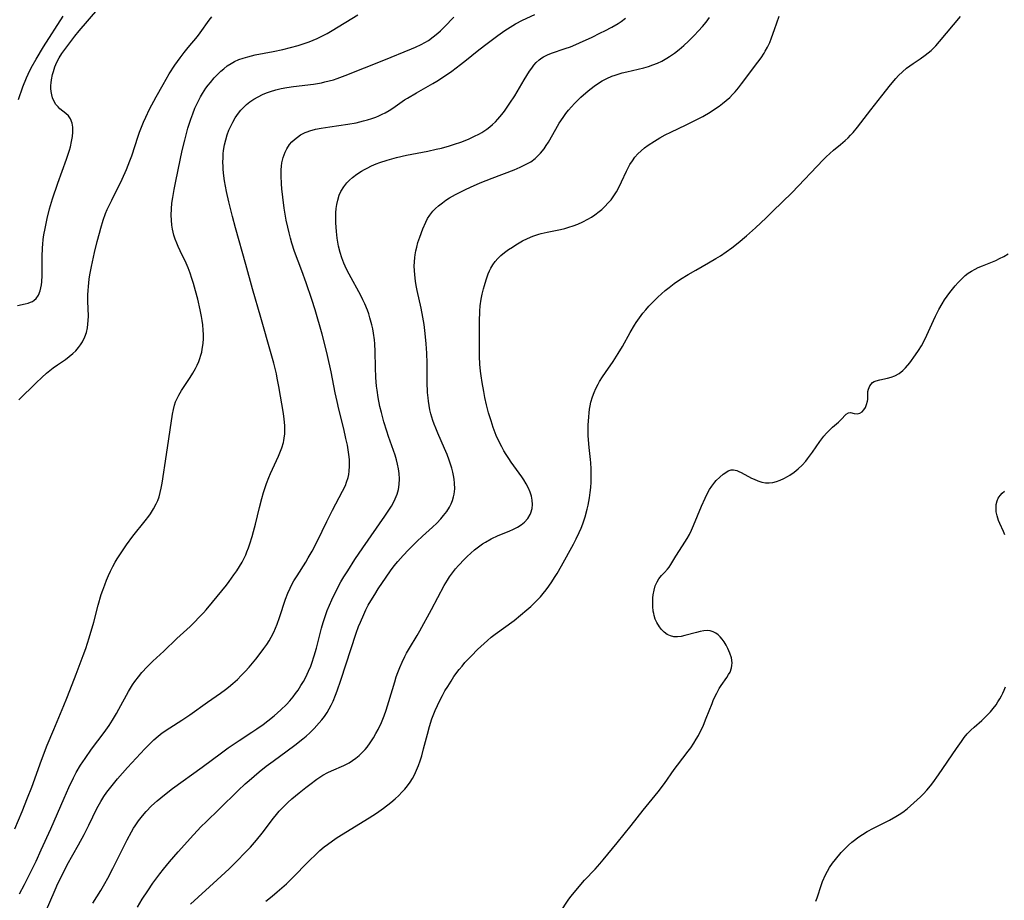
# Model space of a CAD drawing. Units: inches. Extents: x 2093554 to 2099000, y 159434 to 164893.
# Drawn here: x 2094922 to 2095075, y 160449 to 160586 of the extents above; entities that cross this region are included whole.
import ezdxf

# ---------------------------------------------------------------- set-up
doc = ezdxf.new("R2010")
doc.units = ezdxf.units.IN
doc.header["$MEASUREMENT"] = 0
doc.layers.add('c_13_T15S_R19E', color=156, linetype='Continuous')

msp = doc.modelspace()

# ---------------------------------------------------------------- linework, layer by layer
at = {"layer": 'c_13_T15S_R19E'}
for points in [[(2094921.03, 160459.69, 968), (2094922.17, 160462.39, 968), (2094923.04, 160464.53, 968), (2094923.68, 160466.18, 968), (2094925.21, 160470.37, 968), (2094926.1, 160472.72, 968), (2094927.1, 160475.16, 968), (2094928.68, 160478.88, 968), (2094929.15, 160480.02, 968), (2094929.6, 160481.2, 968), (2094930.57, 160483.78, 968), (2094931.7, 160486.66, 968), (2094932.08, 160487.75, 968), (2094932.6, 160489.41, 968), (2094933.31, 160491.86, 968), (2094934.03, 160494.51, 968), (2094934.49, 160496.13, 968), (2094934.72, 160496.82, 968), (2094935.02, 160497.67, 968), (2094935.3, 160498.39, 968), (2094935.6, 160499.1, 968), (2094935.91, 160499.78, 968), (2094936.27, 160500.49, 968), (2094936.65, 160501.18, 968), (2094936.96, 160501.69, 968), (2094937.7, 160502.81, 968), (2094938.43, 160503.87, 968), (2094939.42, 160505.24, 968), (2094941.31, 160507.59, 968), (2094941.87, 160508.32, 968), (2094942.12, 160508.69, 968), (2094942.61, 160509.46, 968), (2094943.03, 160510.26, 968), (2094943.27, 160510.8, 968), (2094943.47, 160511.35, 968), (2094943.65, 160512.01, 968), (2094943.8, 160512.68, 968), (2094943.95, 160513.49, 968), (2094944.65, 160517.94, 968), (2094945.58, 160524.2, 968), (2094945.71, 160524.91, 968), (2094945.88, 160525.6, 968), (2094946.05, 160526.12, 968), (2094946.18, 160526.44, 968), (2094946.54, 160527.16, 968), (2094946.96, 160527.87, 968), (2094947.36, 160528.5, 968), (2094948.31, 160529.91, 968), (2094948.74, 160530.59, 968), (2094949.15, 160531.29, 968), (2094949.41, 160531.83, 968), (2094949.65, 160532.38, 968), (2094949.83, 160532.87, 968), (2094949.98, 160533.37, 968), (2094950.1, 160533.84, 968), (2094950.2, 160534.33, 968), (2094950.32, 160535.21, 968), (2094950.37, 160535.95, 968), (2094950.38, 160536.61, 968), (2094950.35, 160537.27, 968), (2094950.28, 160538.12, 968), (2094950.19, 160538.77, 968), (2094950.08, 160539.42, 968), (2094949.87, 160540.45, 968), (2094949.48, 160542.08, 968), (2094949.14, 160543.41, 968), (2094948.83, 160544.54, 968), (2094948.59, 160545.33, 968), (2094948.33, 160546.11, 968), (2094948.01, 160546.95, 968), (2094947.67, 160547.7, 968), (2094946.76, 160549.59, 968), (2094946.44, 160550.29, 968), (2094946.22, 160550.81, 968), (2094945.99, 160551.44, 968), (2094945.79, 160552.07, 968), (2094945.57, 160552.96, 968), (2094945.46, 160553.62, 968), (2094945.39, 160554.38, 968), (2094945.37, 160555.15, 968), (2094945.4, 160556.16, 968), (2094945.48, 160557.01, 968), (2094945.6, 160557.9, 968), (2094945.8, 160559.16, 968), (2094946.06, 160560.46, 968), (2094946.75, 160563.72, 968), (2094947.08, 160565.21, 968), (2094947.46, 160566.84, 968), (2094947.96, 160568.67, 968), (2094948.41, 160570.08, 968), (2094948.71, 160570.92, 968), (2094949.06, 160571.8, 968), (2094949.34, 160572.42, 968), (2094949.64, 160573.03, 968), (2094949.92, 160573.56, 968), (2094950.22, 160574.09, 968), (2094950.75, 160574.89, 968), (2094951.09, 160575.36, 968), (2094951.45, 160575.81, 968), (2094952.05, 160576.51, 968), (2094952.62, 160577.1, 968), (2094953.06, 160577.53, 968), (2094953.52, 160577.93, 968), (2094954.08, 160578.37, 968), (2094954.68, 160578.77, 968), (2094955.21, 160579.06, 968), (2094955.87, 160579.35, 968), (2094956.55, 160579.59, 968), (2094957.26, 160579.8, 968), (2094958.4, 160580.07, 968), (2094961.23, 160580.62, 968), (2094962.71, 160580.94, 968), (2094963.91, 160581.23, 968), (2094965.11, 160581.57, 968), (2094965.72, 160581.76, 968), (2094966.82, 160582.14, 968), (2094968.06, 160582.63, 968), (2094968.8, 160582.98, 968), (2094969.62, 160583.4, 968), (2094970.41, 160583.86, 968), (2094974.4, 160586.34, 968)], [(2094921.46, 160541.11, 964), (2094922.67, 160541.36, 964), (2094923.11, 160541.47, 964), (2094923.51, 160541.61, 964), (2094923.79, 160541.74, 964), (2094924.06, 160541.91, 964), (2094924.37, 160542.2, 964), (2094924.71, 160542.71, 964), (2094924.99, 160543.4, 964), (2094925.11, 160543.86, 964), (2094925.19, 160544.34, 964), (2094925.24, 160544.79, 964), (2094925.29, 160545.76, 964), (2094925.28, 160548.68, 964), (2094925.33, 160550.06, 964), (2094925.38, 160550.65, 964), (2094925.47, 160551.38, 964), (2094925.57, 160552.11, 964), (2094925.75, 160553.09, 964), (2094925.9, 160553.84, 964), (2094926.08, 160554.65, 964), (2094926.46, 160556.13, 964), (2094926.92, 160557.69, 964), (2094927.75, 160560.12, 964), (2094929.1, 160563.86, 964), (2094929.55, 160565.25, 964), (2094929.69, 160565.79, 964), (2094929.88, 160566.61, 964), (2094930.01, 160567.41, 964), (2094930.06, 160568.04, 964), (2094930.05, 160568.85, 964), (2094929.94, 160569.48, 964), (2094929.71, 160570.12, 964), (2094929.39, 160570.59, 964), (2094928.98, 160570.98, 964), (2094928.07, 160571.69, 964), (2094927.77, 160571.99, 964), (2094927.45, 160572.38, 964), (2094927.16, 160572.86, 964), (2094926.92, 160573.39, 964), (2094926.78, 160573.88, 964), (2094926.7, 160574.39, 964), (2094926.67, 160574.85, 964), (2094926.67, 160575.31, 964), (2094926.7, 160575.76, 964), (2094926.76, 160576.21, 964), (2094926.93, 160577.05, 964), (2094927.04, 160577.48, 964), (2094927.27, 160578.22, 964), (2094927.56, 160578.95, 964), (2094927.92, 160579.64, 964), (2094928.34, 160580.28, 964), (2094930.4, 160583.01, 964), (2094931.06, 160583.82, 964), (2094933.93, 160587.2, 964)], [(2094921.61, 160573.14, 962), (2094922.31, 160575.1, 962), (2094922.87, 160576.52, 962), (2094923.11, 160577.07, 962), (2094923.6, 160578.08, 962), (2094924.37, 160579.43, 962), (2094925.51, 160581.33, 962), (2094928.58, 160586.13, 962)], [(2094925.81, 160446.75, 972), (2094927.3, 160450.22, 972), (2094927.76, 160451.23, 972), (2094928.18, 160452.11, 972), (2094929.2, 160454.09, 972), (2094930.94, 160457.21, 972), (2094931.81, 160458.82, 972), (2094932.53, 160460.26, 972), (2094933.16, 160461.57, 972), (2094933.82, 160462.88, 972), (2094934.44, 160463.96, 972), (2094934.91, 160464.72, 972), (2094935.37, 160465.39, 972), (2094936.16, 160466.46, 972), (2094937.02, 160467.51, 972), (2094938.57, 160469.23, 972), (2094941.28, 160472.16, 972), (2094941.82, 160472.72, 972), (2094942.65, 160473.53, 972), (2094943.36, 160474.14, 972), (2094943.98, 160474.62, 972), (2094945.15, 160475.42, 972), (2094947.02, 160476.61, 972), (2094948.24, 160477.42, 972), (2094951.01, 160479.43, 972), (2094953.04, 160480.83, 972), (2094953.8, 160481.38, 972), (2094954.25, 160481.73, 972), (2094954.97, 160482.33, 972), (2094955.65, 160482.96, 972), (2094956.26, 160483.57, 972), (2094956.86, 160484.19, 972), (2094957.46, 160484.87, 972), (2094958.5, 160486.08, 972), (2094959.37, 160487.18, 972), (2094959.78, 160487.74, 972), (2094960.22, 160488.37, 972), (2094960.58, 160488.94, 972), (2094960.92, 160489.52, 972), (2094961.32, 160490.3, 972), (2094961.6, 160490.92, 972), (2094961.86, 160491.54, 972), (2094962.22, 160492.57, 972), (2094963.14, 160495.41, 972), (2094963.49, 160496.34, 972), (2094963.84, 160497.12, 972), (2094964.14, 160497.69, 972), (2094964.45, 160498.26, 972), (2094964.93, 160499.06, 972), (2094966.27, 160501.17, 972), (2094966.68, 160501.84, 972), (2094967.28, 160502.91, 972), (2094968.09, 160504.5, 972), (2094969.54, 160507.5, 972), (2094970.42, 160509.25, 972), (2094972.01, 160512.22, 972), (2094972.44, 160513.13, 972), (2094972.64, 160513.63, 972), (2094972.87, 160514.37, 972), (2094972.97, 160514.84, 972), (2094973.04, 160515.32, 972), (2094973.1, 160516.12, 972), (2094973.1, 160516.64, 972), (2094973.08, 160517.16, 972), (2094973, 160517.93, 972), (2094972.89, 160518.64, 972), (2094972.75, 160519.36, 972), (2094972.52, 160520.42, 972), (2094972.18, 160521.9, 972), (2094971.42, 160524.97, 972), (2094971.14, 160526.19, 972), (2094970.86, 160527.51, 972), (2094970.22, 160530.79, 972), (2094969.68, 160533.35, 972), (2094969.25, 160535.06, 972), (2094968.81, 160536.65, 972), (2094967.73, 160540.42, 972), (2094967.23, 160542.05, 972), (2094966.35, 160544.61, 972), (2094965.67, 160546.5, 972), (2094964.54, 160549.53, 972), (2094964.12, 160550.82, 972), (2094963.89, 160551.6, 972), (2094963.69, 160552.39, 972), (2094963.48, 160553.28, 972), (2094963.26, 160554.36, 972), (2094962.95, 160556.25, 972), (2094962.72, 160557.98, 972), (2094962.58, 160559.25, 972), (2094962.51, 160560.05, 972), (2094962.45, 160561.28, 972), (2094962.46, 160562.23, 972), (2094962.5, 160562.77, 972), (2094962.58, 160563.3, 972), (2094962.76, 160564.1, 972), (2094963.06, 160564.94, 972), (2094963.32, 160565.47, 972), (2094963.76, 160566.13, 972), (2094964.13, 160566.55, 972), (2094964.52, 160566.94, 972), (2094964.98, 160567.31, 972), (2094965.47, 160567.63, 972), (2094966.18, 160568, 972), (2094966.51, 160568.13, 972), (2094966.93, 160568.28, 972), (2094967.8, 160568.52, 972), (2094968.7, 160568.7, 972), (2094970.02, 160568.91, 972), (2094972.82, 160569.3, 972), (2094974.12, 160569.54, 972), (2094975.26, 160569.81, 972), (2094975.9, 160569.98, 972), (2094976.53, 160570.18, 972), (2094977.16, 160570.42, 972), (2094977.66, 160570.62, 972), (2094978.15, 160570.85, 972), (2094978.62, 160571.09, 972), (2094979.26, 160571.46, 972), (2094979.82, 160571.82, 972), (2094981.63, 160573.07, 972), (2094982.1, 160573.37, 972), (2094983.48, 160574.19, 972), (2094986.03, 160575.62, 972), (2094986.67, 160576, 972), (2094987.83, 160576.76, 972), (2094988.97, 160577.56, 972), (2094990.36, 160578.58, 972), (2094991.29, 160579.31, 972), (2094992.93, 160580.64, 972), (2094994.05, 160581.53, 972), (2094996.15, 160583.11, 972), (2094997.23, 160583.88, 972), (2094998.04, 160584.41, 972), (2094998.91, 160584.94, 972), (2094999.96, 160585.48, 972), (2095001.92, 160586.39, 972)], [(2094948.36, 160448, 978), (2094952.5, 160451.79, 978), (2094954.35, 160453.49, 978), (2094955.67, 160454.79, 978), (2094956.78, 160455.92, 978), (2094957.69, 160456.88, 978), (2094958.6, 160457.92, 978), (2094959.5, 160459.06, 978), (2094961.26, 160461.37, 978), (2094961.71, 160461.93, 978), (2094962.16, 160462.44, 978), (2094962.62, 160462.93, 978), (2094963.52, 160463.81, 978), (2094964.12, 160464.35, 978), (2094965.24, 160465.3, 978), (2094966.28, 160466.13, 978), (2094966.89, 160466.6, 978), (2094968.01, 160467.42, 978), (2094968.96, 160468.05, 978), (2094969.71, 160468.47, 978), (2094970.29, 160468.75, 978), (2094972.18, 160469.55, 978), (2094973.01, 160469.99, 978), (2094973.54, 160470.32, 978), (2094974.06, 160470.69, 978), (2094974.6, 160471.13, 978), (2094975.12, 160471.61, 978), (2094975.53, 160472.05, 978), (2094975.84, 160472.42, 978), (2094976.32, 160473.06, 978), (2094976.83, 160473.86, 978), (2094977.2, 160474.51, 978), (2094977.54, 160475.18, 978), (2094978.05, 160476.27, 978), (2094978.47, 160477.3, 978), (2094978.79, 160478.18, 978), (2094979.22, 160479.53, 978), (2094980.11, 160482.55, 978), (2094980.36, 160483.34, 978), (2094980.61, 160484.04, 978), (2094980.9, 160484.78, 978), (2094981.28, 160485.64, 978), (2094981.69, 160486.49, 978), (2094981.96, 160487.02, 978), (2094982.43, 160487.83, 978), (2094983.59, 160489.77, 978), (2094984.01, 160490.49, 978), (2094985.83, 160493.82, 978), (2094987.81, 160497.56, 978), (2094988.3, 160498.39, 978), (2094988.63, 160498.91, 978), (2094989.09, 160499.53, 978), (2094989.57, 160500.13, 978), (2094990.01, 160500.65, 978), (2094990.97, 160501.67, 978), (2094991.38, 160502.08, 978), (2094991.93, 160502.6, 978), (2094992.51, 160503.1, 978), (2094993.12, 160503.58, 978), (2094993.76, 160504.03, 978), (2094994.21, 160504.31, 978), (2094995.11, 160504.8, 978), (2094996.22, 160505.32, 978), (2094997.91, 160506.01, 978), (2094998.56, 160506.3, 978), (2094999.22, 160506.64, 978), (2094999.78, 160507, 978), (2095000.28, 160507.41, 978), (2095000.79, 160507.97, 978), (2095001.17, 160508.59, 978), (2095001.3, 160508.88, 978), (2095001.47, 160509.51, 978), (2095001.54, 160510.17, 978), (2095001.5, 160510.85, 978), (2095001.38, 160511.47, 978), (2095001.17, 160512.09, 978), (2095000.9, 160512.71, 978), (2095000.56, 160513.35, 978), (2095000.17, 160513.98, 978), (2094999.86, 160514.46, 978), (2094998.23, 160516.72, 978), (2094997.84, 160517.29, 978), (2094997.42, 160517.93, 978), (2094997.08, 160518.51, 978), (2094996.75, 160519.1, 978), (2094996.35, 160519.9, 978), (2094995.9, 160520.91, 978), (2094995.44, 160522.11, 978), (2094995.09, 160523.16, 978), (2094994.71, 160524.42, 978), (2094994.38, 160525.65, 978), (2094994.12, 160526.82, 978), (2094993.95, 160527.75, 978), (2094993.72, 160529.15, 978), (2094993.56, 160530.19, 978), (2094993.47, 160530.9, 978), (2094993.37, 160531.97, 978), (2094993.31, 160533.16, 978), (2094993.29, 160533.92, 978), (2094993.28, 160536.25, 978), (2094993.29, 160538.61, 978), (2094993.35, 160540.24, 978), (2094993.42, 160541.05, 978), (2094993.56, 160542.08, 978), (2094993.71, 160542.89, 978), (2094993.9, 160543.68, 978), (2094994.05, 160544.24, 978), (2094994.31, 160545.09, 978), (2094994.65, 160546.02, 978), (2094994.84, 160546.48, 978), (2094995.06, 160546.91, 978), (2094995.38, 160547.44, 978), (2094995.75, 160547.93, 978), (2094996.17, 160548.41, 978), (2094996.62, 160548.86, 978), (2094997.2, 160549.35, 978), (2094997.79, 160549.79, 978), (2094998.4, 160550.2, 978), (2094998.95, 160550.55, 978), (2095000, 160551.17, 978), (2095000.74, 160551.55, 978), (2095001.6, 160551.9, 978), (2095002.51, 160552.2, 978), (2095002.9, 160552.31, 978), (2095003.82, 160552.51, 978), (2095005.37, 160552.81, 978), (2095005.89, 160552.92, 978), (2095006.55, 160553.09, 978), (2095007.2, 160553.27, 978), (2095007.85, 160553.49, 978), (2095008.58, 160553.77, 978), (2095009.37, 160554.13, 978), (2095010.14, 160554.54, 978), (2095010.7, 160554.87, 978), (2095011.25, 160555.23, 978), (2095011.88, 160555.71, 978), (2095012.31, 160556.06, 978), (2095012.71, 160556.43, 978), (2095013.37, 160557.12, 978), (2095013.74, 160557.56, 978), (2095014.08, 160558.02, 978), (2095014.57, 160558.76, 978), (2095014.92, 160559.37, 978), (2095015.39, 160560.35, 978), (2095016.13, 160562, 978), (2095016.4, 160562.53, 978), (2095016.69, 160563.05, 978), (2095017.06, 160563.62, 978), (2095017.47, 160564.16, 978), (2095017.92, 160564.68, 978), (2095018.43, 160565.18, 978), (2095018.96, 160565.62, 978), (2095019.52, 160566.04, 978), (2095020.5, 160566.68, 978), (2095021.34, 160567.18, 978), (2095022.18, 160567.63, 978), (2095023.03, 160568.06, 978), (2095025.42, 160569.19, 978), (2095026.88, 160569.92, 978), (2095028, 160570.51, 978), (2095029.18, 160571.19, 978), (2095030.01, 160571.72, 978), (2095030.56, 160572.11, 978), (2095031.09, 160572.52, 978), (2095031.65, 160572.98, 978), (2095032.19, 160573.48, 978), (2095032.64, 160573.92, 978), (2095033.03, 160574.35, 978), (2095033.54, 160574.95, 978), (2095034.03, 160575.57, 978), (2095036.59, 160578.95, 978), (2095037.07, 160579.63, 978), (2095037.53, 160580.33, 978), (2095037.73, 160580.67, 978), (2095038.08, 160581.31, 978), (2095038.41, 160582.01, 978), (2095038.7, 160582.72, 978), (2095039.17, 160584.02, 978), (2095039.87, 160586.12, 978)], [(2094921.67, 160526.41, 966), (2094924.35, 160529.08, 966), (2094925.25, 160529.93, 966), (2094925.98, 160530.56, 966), (2094927.03, 160531.4, 966), (2094927.69, 160531.88, 966), (2094928.93, 160532.73, 966), (2094929.52, 160533.17, 966), (2094930.08, 160533.64, 966), (2094930.54, 160534.08, 966), (2094930.95, 160534.55, 966), (2094931.28, 160535, 966), (2094931.58, 160535.47, 966), (2094931.95, 160536.24, 966), (2094932.17, 160536.92, 966), (2094932.33, 160537.62, 966), (2094932.42, 160538.2, 966), (2094932.46, 160538.76, 966), (2094932.48, 160539.47, 966), (2094932.42, 160541.79, 966), (2094932.42, 160542.78, 966), (2094932.44, 160543.43, 966), (2094932.48, 160544.08, 966), (2094932.61, 160545.2, 966), (2094932.72, 160545.88, 966), (2094932.97, 160547.17, 966), (2094933.43, 160549.37, 966), (2094933.84, 160551.04, 966), (2094934.19, 160552.37, 966), (2094934.41, 160553.12, 966), (2094934.8, 160554.36, 966), (2094935.17, 160555.39, 966), (2094935.43, 160556.04, 966), (2094935.8, 160556.85, 966), (2094936.11, 160557.5, 966), (2094937.73, 160560.76, 966), (2094938.42, 160562.28, 966), (2094938.94, 160563.59, 966), (2094939.23, 160564.38, 966), (2094940.23, 160567.44, 966), (2094940.45, 160568.09, 966), (2094940.74, 160568.85, 966), (2094941.05, 160569.61, 966), (2094941.4, 160570.38, 966), (2094942, 160571.63, 966), (2094943.02, 160573.55, 966), (2094944.09, 160575.49, 966), (2094945.06, 160577.13, 966), (2094945.94, 160578.5, 966), (2094946.74, 160579.63, 966), (2094947.37, 160580.47, 966), (2094948.02, 160581.25, 966), (2094949.46, 160582.96, 966), (2094949.88, 160583.5, 966), (2094951.26, 160585.46, 966), (2094951.7, 160586.02, 966)], [(2094921.77, 160449.62, 970), (2094922.53, 160451.07, 970), (2094923.79, 160453.53, 970), (2094924.36, 160454.68, 970), (2094925.17, 160456.42, 970), (2094926.66, 160459.7, 970), (2094928.72, 160464.48, 970), (2094929.47, 160466.15, 970), (2094930.18, 160467.65, 970), (2094930.61, 160468.46, 970), (2094931.27, 160469.6, 970), (2094931.96, 160470.66, 970), (2094932.98, 160472.11, 970), (2094934.93, 160474.7, 970), (2094935.7, 160475.8, 970), (2094936.24, 160476.63, 970), (2094936.85, 160477.65, 970), (2094937.22, 160478.3, 970), (2094938.71, 160481.05, 970), (2094939.37, 160482.13, 970), (2094939.71, 160482.63, 970), (2094940.26, 160483.37, 970), (2094940.8, 160484.02, 970), (2094941.63, 160484.93, 970), (2094942.5, 160485.78, 970), (2094944.23, 160487.36, 970), (2094946.25, 160489.33, 970), (2094948.3, 160491.2, 970), (2094948.84, 160491.71, 970), (2094949.87, 160492.76, 970), (2094950.37, 160493.29, 970), (2094950.81, 160493.78, 970), (2094951.8, 160494.95, 970), (2094953.96, 160497.63, 970), (2094954.39, 160498.2, 970), (2094955.12, 160499.19, 970), (2094955.56, 160499.85, 970), (2094955.99, 160500.52, 970), (2094956.38, 160501.2, 970), (2094956.74, 160501.89, 970), (2094956.94, 160502.32, 970), (2094957.14, 160502.77, 970), (2094957.39, 160503.41, 970), (2094957.61, 160504.06, 970), (2094957.96, 160505.19, 970), (2094958.17, 160505.95, 970), (2094958.47, 160507.12, 970), (2094959.09, 160509.67, 970), (2094959.47, 160511.11, 970), (2094959.72, 160512, 970), (2094960.17, 160513.43, 970), (2094960.52, 160514.33, 970), (2094960.78, 160514.95, 970), (2094962.05, 160517.67, 970), (2094962.27, 160518.18, 970), (2094962.57, 160518.98, 970), (2094962.82, 160519.79, 970), (2094962.89, 160520.12, 970), (2094962.95, 160520.47, 970), (2094963.03, 160521.15, 970), (2094963.05, 160521.84, 970), (2094963.03, 160522.4, 970), (2094962.99, 160522.96, 970), (2094962.93, 160523.44, 970), (2094962.8, 160524.32, 970), (2094962.1, 160528.5, 970), (2094961.86, 160529.81, 970), (2094961.71, 160530.49, 970), (2094961.32, 160532.12, 970), (2094960.92, 160533.6, 970), (2094959.3, 160539.26, 970), (2094957.98, 160543.72, 970), (2094956.98, 160547.46, 970), (2094955.36, 160553.19, 970), (2094954.89, 160554.95, 970), (2094954.33, 160557.21, 970), (2094953.97, 160558.84, 970), (2094953.66, 160560.52, 970), (2094953.55, 160561.29, 970), (2094953.45, 160562.25, 970), (2094953.42, 160562.79, 970), (2094953.41, 160563.33, 970), (2094953.42, 160564.12, 970), (2094953.46, 160564.67, 970), (2094953.51, 160565.21, 970), (2094953.65, 160566.09, 970), (2094953.83, 160566.88, 970), (2094954.05, 160567.64, 970), (2094954.33, 160568.4, 970), (2094954.56, 160568.92, 970), (2094954.92, 160569.61, 970), (2094955.32, 160570.28, 970), (2094955.84, 160571.02, 970), (2094956.21, 160571.48, 970), (2094956.61, 160571.91, 970), (2094957.08, 160572.36, 970), (2094957.59, 160572.78, 970), (2094958.2, 160573.2, 970), (2094958.86, 160573.58, 970), (2094959.55, 160573.92, 970), (2094960.16, 160574.17, 970), (2094960.8, 160574.4, 970), (2094961.63, 160574.64, 970), (2094962.48, 160574.85, 970), (2094963.35, 160575.01, 970), (2094964.37, 160575.16, 970), (2094967.49, 160575.54, 970), (2094968.71, 160575.75, 970), (2094969.27, 160575.87, 970), (2094969.93, 160576.03, 970), (2094970.58, 160576.22, 970), (2094971.17, 160576.42, 970), (2094972.41, 160576.88, 970), (2094978.41, 160579.24, 970), (2094982.73, 160581.01, 970), (2094983.35, 160581.27, 970), (2094984.23, 160581.69, 970), (2094984.8, 160582, 970), (2094985.35, 160582.34, 970), (2094986.11, 160582.88, 970), (2094986.83, 160583.48, 970), (2094987.23, 160583.84, 970), (2094987.86, 160584.47, 970), (2094989.29, 160585.94, 970)], [(2094933.19, 160448.14, 974), (2094934.41, 160450.14, 974), (2094935.05, 160451.22, 974), (2094935.5, 160452.03, 974), (2094936.3, 160453.52, 974), (2094938.53, 160458.02, 974), (2094939.17, 160459.23, 974), (2094939.51, 160459.82, 974), (2094939.74, 160460.17, 974), (2094940.29, 160460.97, 974), (2094940.89, 160461.73, 974), (2094941.48, 160462.4, 974), (2094942.32, 160463.26, 974), (2094943.18, 160464.05, 974), (2094944.32, 160465.01, 974), (2094945.57, 160465.98, 974), (2094950.17, 160469.28, 974), (2094953.17, 160471.54, 974), (2094954.23, 160472.31, 974), (2094955.93, 160473.46, 974), (2094957.89, 160474.72, 974), (2094958.68, 160475.25, 974), (2094959.67, 160475.95, 974), (2094960.38, 160476.49, 974), (2094961.35, 160477.26, 974), (2094962.43, 160478.22, 974), (2094963.29, 160479.07, 974), (2094963.81, 160479.64, 974), (2094964.31, 160480.24, 974), (2094964.71, 160480.76, 974), (2094965.09, 160481.29, 974), (2094965.54, 160481.99, 974), (2094965.92, 160482.64, 974), (2094966.28, 160483.29, 974), (2094966.73, 160484.24, 974), (2094967.05, 160485, 974), (2094967.24, 160485.5, 974), (2094967.61, 160486.6, 974), (2094967.96, 160487.8, 974), (2094968.75, 160490.91, 974), (2094969.01, 160491.82, 974), (2094969.4, 160493.06, 974), (2094969.62, 160493.65, 974), (2094969.96, 160494.5, 974), (2094970.32, 160495.34, 974), (2094971, 160496.72, 974), (2094971.76, 160498.11, 974), (2094972.22, 160498.89, 974), (2094972.82, 160499.86, 974), (2094973.92, 160501.59, 974), (2094975.14, 160503.42, 974), (2094978.56, 160508.32, 974), (2094979.1, 160509.12, 974), (2094979.6, 160509.92, 974), (2094980.01, 160510.66, 974), (2094980.35, 160511.41, 974), (2094980.48, 160511.77, 974), (2094980.68, 160512.5, 974), (2094980.81, 160513.25, 974), (2094980.86, 160514.14, 974), (2094980.81, 160514.97, 974), (2094980.71, 160515.7, 974), (2094980.55, 160516.43, 974), (2094980.38, 160517.08, 974), (2094980.16, 160517.83, 974), (2094979.15, 160520.72, 974), (2094978.87, 160521.56, 974), (2094978.42, 160523.01, 974), (2094978.04, 160524.45, 974), (2094977.81, 160525.4, 974), (2094977.54, 160526.77, 974), (2094977.37, 160527.93, 974), (2094977.3, 160528.55, 974), (2094977.19, 160529.89, 974), (2094977.13, 160531.45, 974), (2094977.09, 160533.97, 974), (2094977.04, 160535.15, 974), (2094976.98, 160535.77, 974), (2094976.84, 160536.82, 974), (2094976.72, 160537.47, 974), (2094976.57, 160538.11, 974), (2094976.27, 160539.2, 974), (2094976.08, 160539.79, 974), (2094975.86, 160540.38, 974), (2094975.45, 160541.39, 974), (2094975.17, 160541.97, 974), (2094974.83, 160542.65, 974), (2094973.01, 160545.97, 974), (2094972.62, 160546.75, 974), (2094972.2, 160547.71, 974), (2094971.89, 160548.53, 974), (2094971.63, 160549.36, 974), (2094971.39, 160550.31, 974), (2094971.27, 160550.93, 974), (2094971.17, 160551.56, 974), (2094971.04, 160552.63, 974), (2094970.96, 160553.94, 974), (2094970.95, 160554.84, 974), (2094970.98, 160555.51, 974), (2094971.03, 160556.17, 974), (2094971.12, 160556.84, 974), (2094971.25, 160557.49, 974), (2094971.49, 160558.25, 974), (2094971.74, 160558.84, 974), (2094972.18, 160559.56, 974), (2094972.67, 160560.17, 974), (2094973.09, 160560.59, 974), (2094973.54, 160560.99, 974), (2094974.21, 160561.52, 974), (2094974.94, 160561.99, 974), (2094975.4, 160562.27, 974), (2094975.81, 160562.48, 974), (2094976.52, 160562.83, 974), (2094977.25, 160563.14, 974), (2094977.79, 160563.35, 974), (2094978.94, 160563.73, 974), (2094980.38, 160564.13, 974), (2094981.95, 160564.49, 974), (2094985.27, 160565.13, 974), (2094986.55, 160565.4, 974), (2094987.38, 160565.6, 974), (2094988.63, 160565.94, 974), (2094989.43, 160566.19, 974), (2094990.39, 160566.53, 974), (2094991.6, 160567, 974), (2094992.43, 160567.38, 974), (2094993.28, 160567.82, 974), (2094993.64, 160568.02, 974), (2094994.43, 160568.54, 974), (2094994.9, 160568.9, 974), (2094995.34, 160569.28, 974), (2094995.77, 160569.68, 974), (2094996.17, 160570.1, 974), (2094996.76, 160570.79, 974), (2094997.18, 160571.32, 974), (2094997.61, 160571.93, 974), (2094998.02, 160572.55, 974), (2094998.77, 160573.74, 974), (2095000.26, 160576.23, 974), (2095001.08, 160577.54, 974), (2095001.41, 160578.02, 974), (2095001.76, 160578.48, 974), (2095002.13, 160578.89, 974), (2095002.59, 160579.33, 974), (2095003, 160579.63, 974), (2095003.26, 160579.79, 974), (2095003.86, 160580.09, 974), (2095004.49, 160580.35, 974), (2095006.63, 160581.08, 974), (2095007.42, 160581.36, 974), (2095008.29, 160581.7, 974), (2095009.43, 160582.2, 974), (2095010.73, 160582.8, 974), (2095012.13, 160583.49, 974), (2095012.78, 160583.82, 974), (2095013.88, 160584.41, 974), (2095014.83, 160584.98, 974), (2095015.33, 160585.3, 974), (2095016.02, 160585.78, 974)], [(2094940.11, 160447.54, 976), (2094940.84, 160448.75, 976), (2094941.71, 160450.08, 976), (2094942.51, 160451.24, 976), (2094943.62, 160452.71, 976), (2094944.19, 160453.43, 976), (2094945.11, 160454.56, 976), (2094946.46, 160456.11, 976), (2094948.84, 160458.77, 976), (2094950.03, 160460.05, 976), (2094950.78, 160460.8, 976), (2094952.8, 160462.75, 976), (2094955.76, 160465.66, 976), (2094956.87, 160466.71, 976), (2094957.47, 160467.24, 976), (2094959.04, 160468.57, 976), (2094960.12, 160469.44, 976), (2094961.2, 160470.25, 976), (2094963.41, 160471.84, 976), (2094964.59, 160472.72, 976), (2094965.83, 160473.69, 976), (2094966.33, 160474.11, 976), (2094966.94, 160474.66, 976), (2094967.61, 160475.31, 976), (2094968.38, 160476.17, 976), (2094968.79, 160476.66, 976), (2094969.18, 160477.17, 976), (2094969.62, 160477.81, 976), (2094969.94, 160478.36, 976), (2094970.25, 160478.94, 976), (2094970.53, 160479.54, 976), (2094970.92, 160480.49, 976), (2094971.17, 160481.16, 976), (2094971.74, 160482.85, 976), (2094974.13, 160490.13, 976), (2094974.5, 160491.17, 976), (2094974.77, 160491.87, 976), (2094975.29, 160493.06, 976), (2094975.63, 160493.76, 976), (2094976.01, 160494.48, 976), (2094976.42, 160495.19, 976), (2094977.01, 160496.16, 976), (2094977.55, 160497.02, 976), (2094978.76, 160498.85, 976), (2094979.47, 160499.85, 976), (2094980.03, 160500.59, 976), (2094980.62, 160501.31, 976), (2094981.42, 160502.22, 976), (2094982.25, 160503.1, 976), (2094983.57, 160504.4, 976), (2094984.44, 160505.22, 976), (2094986.01, 160506.65, 976), (2094986.66, 160507.27, 976), (2094987.28, 160507.91, 976), (2094987.72, 160508.42, 976), (2094988.21, 160509.07, 976), (2094988.64, 160509.76, 976), (2094988.88, 160510.24, 976), (2094989.1, 160510.79, 976), (2094989.27, 160511.35, 976), (2094989.36, 160511.77, 976), (2094989.44, 160512.61, 976), (2094989.42, 160513.47, 976), (2094989.35, 160514.11, 976), (2094989.27, 160514.66, 976), (2094989.15, 160515.2, 976), (2094989, 160515.8, 976), (2094988.81, 160516.42, 976), (2094988.6, 160517.05, 976), (2094988.25, 160517.95, 976), (2094987.87, 160518.86, 976), (2094986.81, 160521.24, 976), (2094986.49, 160522.01, 976), (2094986.25, 160522.63, 976), (2094986.04, 160523.24, 976), (2094985.74, 160524.24, 976), (2094985.58, 160524.89, 976), (2094985.45, 160525.54, 976), (2094985.35, 160526.2, 976), (2094985.29, 160526.72, 976), (2094985.22, 160527.59, 976), (2094985.17, 160529.17, 976), (2094985.15, 160532.16, 976), (2094985.1, 160533.71, 976), (2094985.02, 160535.16, 976), (2094984.87, 160536.75, 976), (2094984.68, 160538.15, 976), (2094984.49, 160539.29, 976), (2094984.21, 160540.71, 976), (2094983.61, 160543.42, 976), (2094983.45, 160544.24, 976), (2094983.35, 160544.89, 976), (2094983.23, 160545.87, 976), (2094983.18, 160546.55, 976), (2094983.16, 160547.23, 976), (2094983.19, 160547.9, 976), (2094983.26, 160548.58, 976), (2094983.31, 160548.97, 976), (2094983.42, 160549.59, 976), (2094983.55, 160550.2, 976), (2094983.73, 160550.91, 976), (2094984, 160551.75, 976), (2094984.47, 160553.01, 976), (2094984.94, 160554.06, 976), (2094985.23, 160554.62, 976), (2094985.56, 160555.15, 976), (2094986.05, 160555.77, 976), (2094986.47, 160556.21, 976), (2094986.93, 160556.63, 976), (2094987.52, 160557.09, 976), (2094988.07, 160557.48, 976), (2094988.64, 160557.84, 976), (2094989.56, 160558.36, 976), (2094991.14, 160559.15, 976), (2094991.9, 160559.51, 976), (2094993.38, 160560.16, 976), (2094995.28, 160560.93, 976), (2094998.7, 160562.22, 976), (2094999.6, 160562.6, 976), (2095000.45, 160563.01, 976), (2095001.26, 160563.47, 976), (2095001.95, 160563.98, 976), (2095002.37, 160564.36, 976), (2095002.77, 160564.78, 976), (2095003.34, 160565.48, 976), (2095003.68, 160565.98, 976), (2095004, 160566.5, 976), (2095005.14, 160568.52, 976), (2095005.68, 160569.44, 976), (2095006.29, 160570.37, 976), (2095006.72, 160570.96, 976), (2095007.14, 160571.5, 976), (2095007.59, 160572.02, 976), (2095008.04, 160572.51, 976), (2095008.51, 160572.98, 976), (2095009.06, 160573.51, 976), (2095010.2, 160574.51, 976), (2095011.13, 160575.24, 976), (2095011.64, 160575.59, 976), (2095012.35, 160576.04, 976), (2095013.09, 160576.42, 976), (2095013.85, 160576.75, 976), (2095014.4, 160576.95, 976), (2095015.46, 160577.27, 976), (2095016.18, 160577.46, 976), (2095018.84, 160578.09, 976), (2095019.57, 160578.29, 976), (2095020.26, 160578.52, 976), (2095020.96, 160578.8, 976), (2095021.64, 160579.12, 976), (2095022.42, 160579.56, 976), (2095022.84, 160579.82, 976), (2095023.62, 160580.36, 976), (2095024.35, 160580.93, 976), (2095025.05, 160581.54, 976), (2095025.77, 160582.21, 976), (2095026.66, 160583.09, 976), (2095027.33, 160583.8, 976), (2095027.98, 160584.52, 976), (2095028.54, 160585.19, 976), (2095029.07, 160585.89, 976)], [(2094960.1, 160448.47, 980), (2094961.06, 160449.23, 980), (2094961.86, 160449.89, 980), (2094962.57, 160450.51, 980), (2094963.27, 160451.16, 980), (2094964.07, 160451.93, 980), (2094966.86, 160454.77, 980), (2094967.83, 160455.73, 980), (2094968.49, 160456.33, 980), (2094969.16, 160456.9, 980), (2094969.64, 160457.28, 980), (2094970.43, 160457.85, 980), (2094971.19, 160458.35, 980), (2094976.15, 160461.4, 980), (2094977.27, 160462.13, 980), (2094978.38, 160462.91, 980), (2094979.49, 160463.78, 980), (2094980.2, 160464.39, 980), (2094980.73, 160464.88, 980), (2094981.24, 160465.39, 980), (2094981.67, 160465.86, 980), (2094982.11, 160466.41, 980), (2094982.51, 160466.97, 980), (2094982.88, 160467.56, 980), (2094983.12, 160468.01, 980), (2094983.35, 160468.47, 980), (2094983.82, 160469.56, 980), (2094984.08, 160470.31, 980), (2094984.31, 160471.06, 980), (2094984.6, 160472.15, 980), (2094985.19, 160474.44, 980), (2094985.53, 160475.65, 980), (2094985.9, 160476.82, 980), (2094986.39, 160478.09, 980), (2094986.75, 160478.91, 980), (2094987.13, 160479.69, 980), (2094987.53, 160480.47, 980), (2094987.92, 160481.15, 980), (2094988.35, 160481.87, 980), (2094988.87, 160482.69, 980), (2094989.33, 160483.38, 980), (2094990.13, 160484.47, 980), (2094990.58, 160485.03, 980), (2094991.03, 160485.56, 980), (2094992.03, 160486.63, 980), (2094992.97, 160487.58, 980), (2094993.5, 160488.08, 980), (2094994.53, 160489.01, 980), (2094995.13, 160489.5, 980), (2094995.74, 160489.98, 980), (2094998.67, 160492.11, 980), (2094999.69, 160492.92, 980), (2095000.67, 160493.76, 980), (2095001.28, 160494.31, 980), (2095002.29, 160495.3, 980), (2095002.76, 160495.81, 980), (2095003.2, 160496.31, 980), (2095003.65, 160496.88, 980), (2095004.09, 160497.46, 980), (2095004.54, 160498.11, 980), (2095004.97, 160498.78, 980), (2095005.37, 160499.44, 980), (2095006.05, 160500.62, 980), (2095007.91, 160504, 980), (2095008.34, 160504.81, 980), (2095008.81, 160505.81, 980), (2095009.1, 160506.49, 980), (2095009.36, 160507.17, 980), (2095009.71, 160508.21, 980), (2095010.04, 160509.43, 980), (2095010.19, 160510.06, 980), (2095010.39, 160511.18, 980), (2095010.51, 160512.01, 980), (2095010.59, 160512.82, 980), (2095010.65, 160513.65, 980), (2095010.68, 160514.75, 980), (2095010.66, 160515.7, 980), (2095010.6, 160516.64, 980), (2095010.56, 160517.14, 980), (2095010.34, 160519.03, 980), (2095010.23, 160520.21, 980), (2095010.19, 160520.91, 980), (2095010.18, 160521.61, 980), (2095010.19, 160522.5, 980), (2095010.27, 160523.79, 980), (2095010.33, 160524.41, 980), (2095010.41, 160524.96, 980), (2095010.51, 160525.51, 980), (2095010.63, 160526.05, 980), (2095010.88, 160526.89, 980), (2095011.12, 160527.56, 980), (2095011.4, 160528.22, 980), (2095011.72, 160528.86, 980), (2095011.96, 160529.31, 980), (2095012.4, 160530.01, 980), (2095012.86, 160530.69, 980), (2095014.08, 160532.42, 980), (2095014.87, 160533.64, 980), (2095015.52, 160534.74, 980), (2095016.72, 160536.93, 980), (2095017.37, 160538.03, 980), (2095017.65, 160538.47, 980), (2095018.15, 160539.19, 980), (2095018.69, 160539.89, 980), (2095019.15, 160540.45, 980), (2095019.62, 160541, 980), (2095020.03, 160541.43, 980), (2095021.02, 160542.4, 980), (2095022.18, 160543.44, 980), (2095022.77, 160543.93, 980), (2095023.58, 160544.53, 980), (2095024.57, 160545.19, 980), (2095025.75, 160545.91, 980), (2095026.95, 160546.61, 980), (2095028.9, 160547.72, 980), (2095030.06, 160548.41, 980), (2095030.77, 160548.85, 980), (2095031.66, 160549.44, 980), (2095032.54, 160550.08, 980), (2095033.52, 160550.86, 980), (2095034.79, 160551.94, 980), (2095036.21, 160553.2, 980), (2095037.84, 160554.73, 980), (2095038.86, 160555.7, 980), (2095041.89, 160558.69, 980), (2095046.73, 160563.76, 980), (2095047.21, 160564.24, 980), (2095047.77, 160564.77, 980), (2095048.34, 160565.27, 980), (2095049.44, 160566.17, 980), (2095050.17, 160566.79, 980), (2095050.6, 160567.18, 980), (2095051, 160567.58, 980), (2095051.39, 160568, 980), (2095052.07, 160568.83, 980), (2095053.61, 160570.89, 980), (2095054.13, 160571.56, 980), (2095055.84, 160573.69, 980), (2095057.2, 160575.42, 980), (2095058.04, 160576.43, 980), (2095058.46, 160576.88, 980), (2095059.06, 160577.46, 980), (2095059.69, 160578, 980), (2095060.19, 160578.39, 980), (2095060.7, 160578.75, 980), (2095061.81, 160579.49, 980), (2095062.59, 160580.03, 980), (2095063.06, 160580.39, 980), (2095063.52, 160580.78, 980), (2095063.87, 160581.12, 980), (2095064.22, 160581.48, 980), (2095064.82, 160582.15, 980), (2095068.1, 160586.05, 980)], [(2095005.91, 160446.81, 982), (2095007.1, 160448.61, 982), (2095007.51, 160449.18, 982), (2095008.05, 160449.88, 982), (2095009.05, 160451.06, 982), (2095009.63, 160451.7, 982), (2095011.27, 160453.46, 982), (2095012.01, 160454.29, 982), (2095012.54, 160454.9, 982), (2095014.71, 160457.52, 982), (2095016.86, 160460.21, 982), (2095018.73, 160462.62, 982), (2095021.08, 160465.47, 982), (2095022.06, 160466.77, 982), (2095023.58, 160468.95, 982), (2095024.07, 160469.63, 982), (2095025.73, 160471.78, 982), (2095026.13, 160472.32, 982), (2095026.6, 160473.02, 982), (2095026.98, 160473.63, 982), (2095027.33, 160474.24, 982), (2095027.62, 160474.79, 982), (2095027.9, 160475.36, 982), (2095028.11, 160475.83, 982), (2095028.55, 160476.91, 982), (2095029.45, 160479.21, 982), (2095029.7, 160479.81, 982), (2095030.17, 160480.8, 982), (2095030.57, 160481.51, 982), (2095030.87, 160482, 982), (2095031.73, 160483.24, 982), (2095032.03, 160483.7, 982), (2095032.25, 160484.09, 982), (2095032.49, 160484.73, 982), (2095032.55, 160485.13, 982), (2095032.56, 160485.53, 982), (2095032.46, 160486.28, 982), (2095032.22, 160487.02, 982), (2095031.91, 160487.74, 982), (2095031.63, 160488.29, 982), (2095031.31, 160488.81, 982), (2095031.03, 160489.21, 982), (2095030.73, 160489.58, 982), (2095030.4, 160489.89, 982), (2095030.05, 160490.15, 982), (2095029.63, 160490.36, 982), (2095029.17, 160490.5, 982), (2095028.68, 160490.54, 982), (2095028.17, 160490.51, 982), (2095027.59, 160490.41, 982), (2095027.01, 160490.27, 982), (2095025.23, 160489.76, 982), (2095024.65, 160489.63, 982), (2095024.07, 160489.57, 982), (2095023.52, 160489.59, 982), (2095022.99, 160489.72, 982), (2095022.49, 160489.95, 982), (2095022.03, 160490.28, 982), (2095021.61, 160490.69, 982), (2095021.26, 160491.13, 982), (2095020.87, 160491.78, 982), (2095020.63, 160492.32, 982), (2095020.45, 160492.89, 982), (2095020.38, 160493.21, 982), (2095020.31, 160493.58, 982), (2095020.24, 160494.27, 982), (2095020.22, 160494.96, 982), (2095020.25, 160495.64, 982), (2095020.3, 160496.11, 982), (2095020.43, 160496.83, 982), (2095020.63, 160497.52, 982), (2095020.9, 160498.14, 982), (2095021.19, 160498.59, 982), (2095021.61, 160499.09, 982), (2095022.06, 160499.57, 982), (2095022.51, 160500.07, 982), (2095022.78, 160500.42, 982), (2095023.03, 160500.8, 982), (2095023.83, 160502.12, 982), (2095024.88, 160503.72, 982), (2095025.59, 160504.87, 982), (2095025.92, 160505.48, 982), (2095026.27, 160506.18, 982), (2095026.59, 160506.9, 982), (2095027.8, 160509.89, 982), (2095028.36, 160511.15, 982), (2095028.75, 160511.94, 982), (2095029.07, 160512.49, 982), (2095029.41, 160513.01, 982), (2095029.88, 160513.62, 982), (2095030.11, 160513.88, 982), (2095030.65, 160514.4, 982), (2095031.19, 160514.85, 982), (2095031.58, 160515.14, 982), (2095031.95, 160515.37, 982), (2095032.44, 160515.54, 982), (2095032.76, 160515.56, 982), (2095033.3, 160515.44, 982), (2095033.64, 160515.3, 982), (2095033.98, 160515.13, 982), (2095035.58, 160514.27, 982), (2095036, 160514.07, 982), (2095036.58, 160513.84, 982), (2095037.17, 160513.65, 982), (2095037.75, 160513.54, 982), (2095038.33, 160513.51, 982), (2095038.89, 160513.57, 982), (2095039.45, 160513.72, 982), (2095040.03, 160513.93, 982), (2095040.61, 160514.19, 982), (2095041.19, 160514.5, 982), (2095041.55, 160514.72, 982), (2095042.22, 160515.19, 982), (2095042.86, 160515.72, 982), (2095043.46, 160516.29, 982), (2095044.02, 160516.91, 982), (2095044.29, 160517.24, 982), (2095045.06, 160518.28, 982), (2095046.19, 160519.93, 982), (2095046.51, 160520.36, 982), (2095046.83, 160520.78, 982), (2095047.25, 160521.27, 982), (2095047.69, 160521.72, 982), (2095048.16, 160522.17, 982), (2095049.09, 160522.97, 982), (2095049.49, 160523.34, 982), (2095050.28, 160524.18, 982), (2095050.65, 160524.43, 982), (2095050.97, 160524.44, 982), (2095051.57, 160524.3, 982), (2095052, 160524.28, 982), (2095052.43, 160524.37, 982), (2095052.77, 160524.56, 982), (2095053.06, 160524.86, 982), (2095053.29, 160525.25, 982), (2095053.48, 160525.7, 982), (2095053.62, 160526.21, 982), (2095053.67, 160526.51, 982), (2095053.68, 160526.81, 982), (2095053.69, 160527.75, 982), (2095053.75, 160528.11, 982), (2095053.96, 160528.63, 982), (2095054.42, 160529.13, 982), (2095054.68, 160529.28, 982), (2095054.97, 160529.39, 982), (2095055.54, 160529.54, 982), (2095056.71, 160529.79, 982), (2095057.3, 160529.95, 982), (2095057.88, 160530.16, 982), (2095058.55, 160530.53, 982), (2095059.1, 160530.97, 982), (2095059.51, 160531.39, 982), (2095060.18, 160532.2, 982), (2095061.1, 160533.43, 982), (2095061.57, 160534.12, 982), (2095062.01, 160534.83, 982), (2095062.48, 160535.69, 982), (2095062.85, 160536.49, 982), (2095063.87, 160538.79, 982), (2095064.19, 160539.47, 982), (2095064.7, 160540.46, 982), (2095065.23, 160541.39, 982), (2095065.6, 160541.98, 982), (2095066.01, 160542.56, 982), (2095066.43, 160543.12, 982), (2095067.26, 160544.14, 982), (2095067.74, 160544.69, 982), (2095068.26, 160545.25, 982), (2095068.82, 160545.76, 982), (2095069.26, 160546.12, 982), (2095069.8, 160546.47, 982), (2095070.36, 160546.78, 982), (2095070.83, 160547, 982), (2095071.49, 160547.29, 982), (2095073.55, 160548.13, 982), (2095074.16, 160548.4, 982), (2095074.84, 160548.75, 982), (2095075.49, 160549.13, 982)], [(2095074.98, 160505.43, 984), (2095074.78, 160505.94, 984), (2095074.18, 160507.22, 984), (2095074, 160507.64, 984), (2095073.76, 160508.39, 984), (2095073.64, 160508.99, 984), (2095073.6, 160509.59, 984), (2095073.64, 160510.17, 984), (2095073.77, 160510.72, 984), (2095073.96, 160511.15, 984), (2095074.22, 160511.54, 984), (2095074.54, 160511.9, 984), (2095074.9, 160512.22, 984)], [(2095045.58, 160448.45, 984), (2095045.78, 160448.97, 984), (2095046.46, 160451.05, 984), (2095046.64, 160451.51, 984), (2095047.1, 160452.56, 984), (2095047.39, 160453.14, 984), (2095047.72, 160453.71, 984), (2095048.16, 160454.35, 984), (2095048.62, 160454.94, 984), (2095049.54, 160456.02, 984), (2095049.99, 160456.51, 984), (2095050.65, 160457.17, 984), (2095051.2, 160457.66, 984), (2095051.78, 160458.12, 984), (2095052.12, 160458.37, 984), (2095052.83, 160458.85, 984), (2095053.57, 160459.3, 984), (2095054.57, 160459.83, 984), (2095056.32, 160460.7, 984), (2095057.03, 160461.06, 984), (2095058.01, 160461.61, 984), (2095058.56, 160461.96, 984), (2095059.1, 160462.32, 984), (2095059.79, 160462.84, 984), (2095060.82, 160463.73, 984), (2095061.84, 160464.7, 984), (2095062.32, 160465.17, 984), (2095062.83, 160465.72, 984), (2095063.39, 160466.38, 984), (2095063.79, 160466.88, 984), (2095064.67, 160468.1, 984), (2095067.48, 160472.19, 984), (2095068.21, 160473.28, 984), (2095068.65, 160473.9, 984), (2095069.11, 160474.48, 984), (2095069.66, 160475.05, 984), (2095070.18, 160475.53, 984), (2095071.37, 160476.56, 984), (2095071.83, 160476.98, 984), (2095072.28, 160477.42, 984), (2095072.73, 160477.91, 984), (2095073.16, 160478.42, 984), (2095073.6, 160479.02, 984), (2095073.9, 160479.46, 984), (2095074.18, 160479.92, 984), (2095074.44, 160480.37, 984), (2095074.67, 160480.82, 984), (2095074.88, 160481.29, 984), (2095075.09, 160481.8, 984)]]:
    msp.add_polyline3d(points, dxfattribs=at)

doc.saveas('drawing.dxf')
